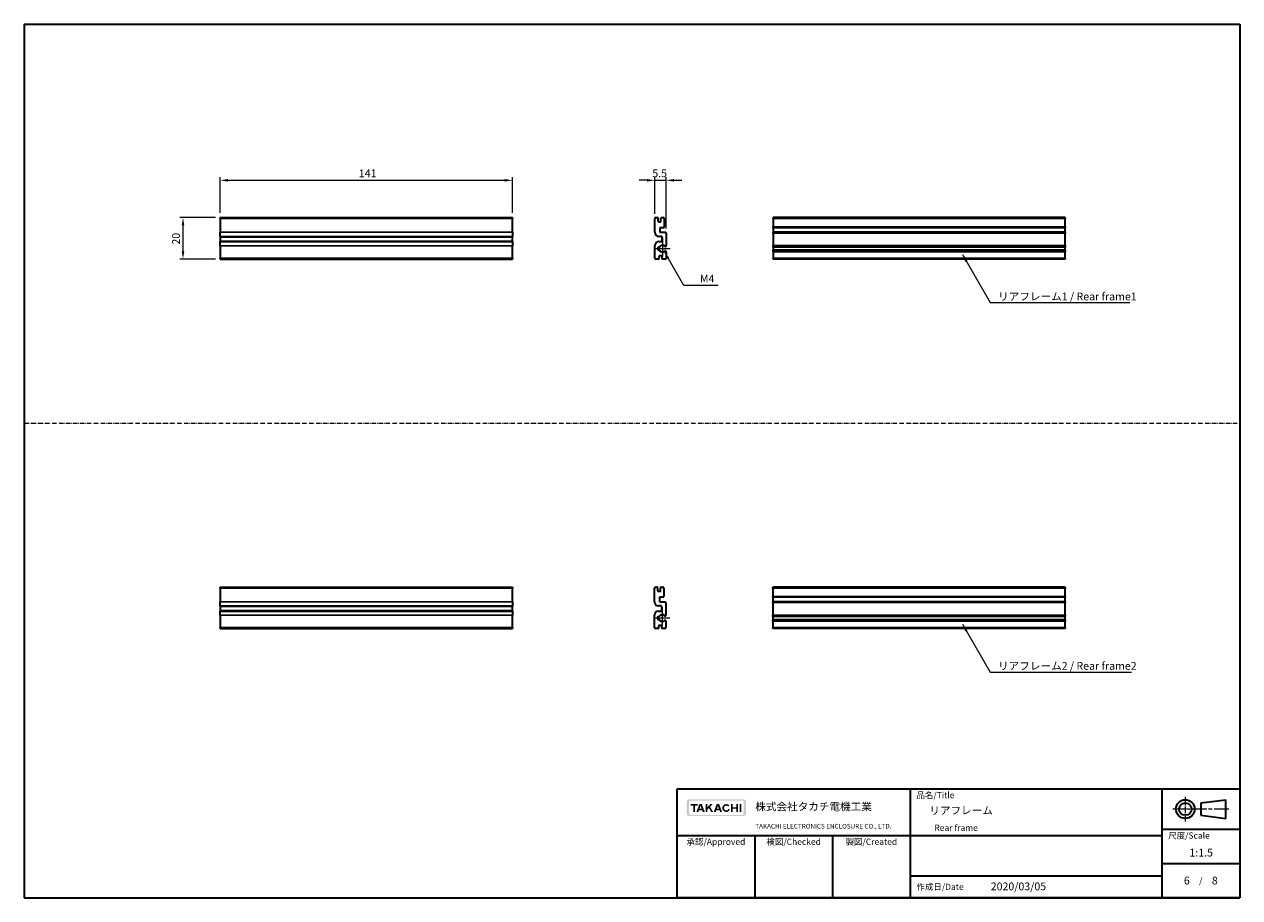
# Model space of a CAD drawing. Units: millimetres. Extents: x -2 to 6129, y 0 to 843.
# Drawn here: x 4349 to 4936, y 0 to 421 of the extents above; entities that cross this region are included whole.
import ezdxf
from ezdxf.enums import TextEntityAlignment as Align

# ---------------------------------------------------------------- set-up
doc = ezdxf.new("R2010")
doc.units = ezdxf.units.MM
doc.linetypes.add('CHAIN', pattern=[0.35429999999999995, 0.2362, -0.0295, 0.0591, -0.0295])
doc.linetypes.add('DASH_DOT', pattern=[0.37, 0.24, -0.06, 0.01, -0.06])
for name, color, linetype, lineweight in [('Border (ISO)', 7, 'Continuous', 35), ('Center Mark (ISO)', 131, 'Continuous', 18), ('Dimension (ISO)', 7, 'Continuous', 18), ('Dimension (ISO) @ 1', 7, 'Continuous', 18), ('Hatch (ISO)', 1, 'Continuous', 18), ('Sketch Geometry (ISO)', 7, 'Continuous', 18), ('Symbol (ISO)', 7, 'Continuous', 18), ('Symbol (ISO) @ 1', 7, 'Continuous', 18), ('Title (ISO)', 7, 'Continuous', 35), ('Visible (ISO)', 7, 'Continuous', 35), ('Visible Narrow (ISO)', 7, 'Continuous', 25)]:
    doc.layers.add(name, color=color, linetype=linetype, lineweight=lineweight)
doc.styles.add('Note Text (TK)', font='MS PGothic.ttf')
doc.styles.add('文字スタイル67', font='arial.ttf')
doc.dimstyles.new('Default - Method 1b (TK)', dxfattribs={"dimscale": 3, "dimtxt": 2.5, "dimasz": 2.5, "dimexe": 1, "dimexo": 1.499999999999999, "dimgap": 1, "dimtad": 1, "dimtoh": 1, "dimrnd": 1e-08, "dimdsep": 46, "dimtxsty": 'Note Text (TK)', "dimcen": 0.09, "dimdle": 5, "dimclrd": 100, "dimclre": 100, "dimclrt": 7, "dimadec": 1, "dimazin": 1, "dimtfac": 1, "dimtmove": 0, "dimatfit": 3, "dimfxl": 1, "dimtolj": 1, "dimlwd": -1, "dimlwe": -1, "dimarcsym": 0})
doc.dimstyles.new('Default - Method 1b (TK)$7', dxfattribs={"dimscale": 3, "dimtxt": 2.5, "dimasz": 2.5, "dimexe": 1, "dimexo": 1.499999999999999, "dimgap": 1, "dimtad": 1, "dimtoh": 1, "dimrnd": 1e-08, "dimdsep": 46, "dimtxsty": 'Note Text (TK)', "dimcen": 0.09, "dimdle": 5, "dimclrd": 100, "dimclre": 100, "dimclrt": 7, "dimadec": 1, "dimazin": 1, "dimtfac": 1, "dimtmove": 0, "dimatfit": 3, "dimfxl": 1, "dimtolj": 1, "dimlwd": -1, "dimlwe": -1, "dimarcsym": 0})

# ---------------------------------------------------------------- blocks, each defined once
blk = doc.blocks.new('図面枠 tk図枠')
at = {"layer": 'Border (ISO)'}
for p, q in [((14.49999999999999, 289), (405.4999999999999, 289)), ((14.49999999999999, 289), (14.50000000000001, 8.000000000000007)), ((405.4999999999999, 289), (405.4999999999999, 8.000000000000007)), ((14.50000000000001, 8.000000000000007), (405.4999999999999, 8.000000000000007))]:
    blk.add_line(p, q, dxfattribs=at)
blk = doc.blocks.new('表題欄 tk表題欄')
at = {"layer": 'Hatch (ISO)'}
h = blk.add_hatch(color=256, dxfattribs=at)
edge = h.paths.add_edge_path(flags=0)
edge.add_arc((95.57537688673352, 236.2990653650367), 0.5958259999999996, 269.9999999999897, 360)
edge.add_line((96.17120288673351, 236.2990653650368), (96.17120288673348, 239.7107813650365))
edge.add_arc((95.5753768867335, 239.7107813650366), 0.5958259999999996, 0, 90.0000000000068)
edge.add_line((95.57537688673342, 240.3066073650366), (79.13710888673356, 240.3066073650366))
edge.add_arc((79.13710888673353, 239.7107813650366), 0.5958259999999996, 89.99999999999744, 180)
edge.add_line((78.54128288673353, 239.7107813650365), (78.54128288673331, 236.2990653650368))
edge.add_arc((79.13710888673332, 236.2990653650365), 0.5958259999999996, 180, 270.0000000000231)
edge.add_line((79.13710888673356, 235.7032393650365), (95.57537688673342, 235.7032393650367))
edge = h.paths.add_edge_path()
edge.add_line((77.83935088673357, 239.9556413650366), (77.83935088673357, 236.0542053650368))
edge.add_arc((78.54128288673346, 236.0542053650367), 0.7019319999998935, 180, 270.0000000000087)
edge.add_line((78.54128288673357, 235.3522733650368), (96.17120288673352, 235.3522733650368))
edge.add_arc((96.17120288673351, 236.0542053650367), 0.7019319999998921, 270, 360)
edge.add_line((96.8731348867334, 236.0542053650368), (96.87313488673352, 239.9556413650366))
edge.add_arc((96.1712028867336, 239.9556413650367), 0.7019319999998921, 0, 90.00000000000873)
edge.add_line((96.17120288673348, 240.6575733650367), (78.54128288673357, 240.6575733650366))
edge.add_arc((78.54128288673357, 239.9556413650366), 0.7019319999999984, 90, 180)
for points in [[(79.07181288673355, 239.1476033650369), (79.07181288673355, 238.6578833650367), (79.92066088673353, 238.6578833650367), (79.92066088673353, 236.6581933650368), (80.50832488673353, 236.6581933650368), (80.50832488673353, 238.6578833650367), (81.35717288673355, 238.6578833650367), (81.35717288673355, 239.1476033650369)], [(85.68407849525303, 236.6581933650368), (84.9434673993943, 237.8918698287545), (84.41792288673358, 237.3246628822781), (84.41792288673358, 236.6581933650368), (83.89555488673355, 236.6581933650368), (83.89555488673355, 239.1476033650369), (84.41792288673358, 239.1476033650369), (84.41792288673358, 238.0993979968839), (85.38913556809511, 239.1476033650369), (86.10696490847272, 239.1476033650369), (85.31925422435492, 238.2974470774499), (86.30334488673353, 236.6581933650368)], [(92.09142939614459, 239.1476033650369), (92.09142939614459, 236.6581933650368), (92.60971639614465, 236.6581933650368), (92.60971639614465, 237.6580383650368), (93.76872039614462, 237.6580383650368), (93.76872039614462, 236.6581933650368), (94.28700739614459, 236.6581933650368), (94.28700739614459, 239.1476033650369), (93.76872039614462, 239.1476033650369), (93.76872039614462, 238.1477583650367), (92.60971639614465, 238.1477583650367), (92.60971639614465, 239.1476033650369)], [(94.84202339614467, 239.1476033650369), (94.84202339614467, 236.6581933650368), (95.36439139614473, 236.6581933650368), (95.36439139614473, 239.1476033650369)]]:
    blk.add_hatch(color=256, dxfattribs=at).paths.add_polyline_path(points)
h = blk.add_hatch(color=256, dxfattribs=at)
h.paths.add_polyline_path([(82.59020695886475, 237.7110913650368), (81.95242681460243, 237.7110913650368), (82.27131688673356, 238.5794973650367)], flags=0)
h.paths.add_polyline_path([(82.77903014574996, 237.1968853650368), (81.76360362771717, 237.1968853650368), (81.56578886050404, 236.6581933650368), (80.94907288673355, 236.6581933650368), (81.86321688673357, 239.1476033650369), (82.67941688673353, 239.1476033650369), (83.59356088673351, 236.6581933650368), (82.97684491296302, 236.6581933650368)])
h = blk.add_hatch(color=256, dxfattribs=at)
h.paths.add_polyline_path([(87.52707281460246, 237.7110913650368), (88.16485295886469, 237.7110913650368), (87.84596288673359, 238.5794973650367)], flags=0)
h.paths.add_polyline_path([(87.14043486050403, 236.6581933650368), (87.3382496277172, 237.1968853650368), (88.35367614574989, 237.1968853650368), (88.551490912963, 236.6581933650368), (89.16820688673343, 236.6581933650368), (88.25406288673352, 239.1476033650369), (87.43786288673356, 239.1476033650369), (86.52371888673358, 236.6581933650368)])
h = blk.add_hatch(color=256, dxfattribs=at)
edge = h.paths.add_edge_path()
edge.add_arc((90.52309888673334, 237.9028983650369), 1.273272000000011, 38.55054079078439, 336.5820184016556)
edge.add_line((91.69149139614446, 237.3968543650369), (91.17255542714857, 237.6216113977801))
edge.add_ellipse((90.52309888673352, 237.9028983650369), major_axis=(0, -0.7998759999999119), ratio=0.8673469387756529, start_angle=128.5505407907963, end_angle=426.582018401653, ccw=False)
edge.add_line((91.09381514418376, 238.3576891122095), (91.51887237036831, 238.6964075050431))
at = {"layer": 'Title (ISO)'}
for p, q in [((74.70882392282105, 244.052739026017), (255.7088239228211, 244.052739026017)), ((74.70882392282105, 209.052739026017), (74.70882392282105, 244.052739026017)), ((149.7088239228211, 244.052739026017), (149.7088239228211, 209.052739026017)), ((230.7088239228211, 244.052739026017), (230.7088239228211, 209.052739026017)), ((255.7088239228211, 244.052739026017), (255.7088239228211, 209.052739026017)), ((243.2088239228211, 239.552739026017), (251.2088239228211, 240.5527390260171)), ((243.2088239228211, 239.552739026017), (243.2088239228211, 235.552739026017)), ((251.2088239228211, 234.552739026017), (251.2088239228211, 240.5527390260171)), ((243.2088239228211, 235.552739026017), (251.2088239228211, 234.552739026017)), ((230.7088239228211, 231.052739026017), (255.7088239228211, 231.052739026017)), ((74.70882392282105, 229.052739026017), (230.7088239228211, 229.052739026017)), ((99.70882392282108, 229.052739026017), (99.70882392282108, 209.052739026017)), ((124.708823922821, 229.052739026017), (124.708823922821, 209.052739026017)), ((230.7088239228211, 220.052739026017), (255.7088239228211, 220.052739026017)), ((149.7088239228211, 216.052739026017), (230.7088239228211, 216.052739026017)), ((255.7088239228211, 209.052739026017), (74.70882392282105, 209.052739026017))]:
    blk.add_line(p, q, dxfattribs=at)
at = {"layer": 'Title (ISO)', "color": 4, "linetype": 'CHAIN', "lineweight": 18, "ltscale": 8.889559745788574}
blk.add_line((238.2088239228211, 241.552739026017), (238.2088239228211, 233.552739026017), dxfattribs=at)
at = {"layer": 'Title (ISO)', "color": 4, "linetype": 'CHAIN', "lineweight": 18, "ltscale": 20.00163269042969}
blk.add_line((252.2088239228211, 237.552739026017), (234.2088239228211, 237.552739026017), dxfattribs=at)
at = {"layer": 'Title (ISO)'}
for radius in [3, 2]:
    blk.add_circle((238.2088239228211, 237.552739026017), radius, dxfattribs=at)
at = {"layer": 'Title (ISO)', "color": 1, "char_height": 2.000000029802322, "line_spacing_factor": 1.5, "style": 'Note Text (TK)'}
for s, insert, attachment_point in [('\\fＭＳ Ｐゴシック|b0|i0;\\H2.0000;品名/Title', (151.708823922821, 242.052739026017), 4), ('\\fＭＳ Ｐゴシック|b0|i0;\\H2.0000;承認/Approved', (87.20882392282108, 227.052739026017), 5), ('\\fＭＳ Ｐゴシック|b0|i0;\\H2.0000;検図/Checked', (112.208823922821, 227.052739026017), 5), ('\\fＭＳ Ｐゴシック|b0|i0;\\H2.0000;製図/Created', (137.2088239228211, 227.052739026017), 5), ('\\fＭＳ Ｐゴシック|b0|i0;\\H2.0000;尺度/Scale', (232.7088239228211, 229.052739026017), 4), ('\\fＭＳ Ｐゴシック|b0|i0;\\H2.0000;作成日/Date', (151.708823922821, 212.552739026017), 4)]:
    blk.add_mtext(s, dxfattribs=dict(at, insert=insert, attachment_point=attachment_point))
at = {"layer": 'Title (ISO)', "color": 7, "line_spacing_factor": 1.5, "style": 'Note Text (TK)'}
for s, insert, char_height, attachment_point in [('株式会社タカチ電機工業', (99.87313488673345, 238.052739026017), 2.5, 4), ('\\fArial|b0|i0;\\H1.4986;TAKACHI ELECTRONICS ENCLOSURE CO., LTD.', (99.87313488673342, 232.052739026017), 1.49859994649887, 4), ('\\fＭＳ Ｐゴシック|b0|i0;\\H2.0000;/', (243.2088239228211, 214.552739026017), 2.000000029802322, 5)]:
    blk.add_mtext(s, dxfattribs=dict(at, insert=insert, char_height=char_height, attachment_point=attachment_point))
at = {"layer": 'Title (ISO)', "color": 7}
for tag, p, height, style in [('<品名>_001', (157.1612744052995, 235.7382234089525), 2.5, 'Note Text (TK)'), ('<Title>_001', (157.4932713957346, 230.5520568828656), 2.000000029802322, '文字スタイル67'), ('<ページ_No.>_001', (238.0980284682757, 213.302739026017), 2.5, 'Note Text (TK)'), ('<総ページ数>_001', (246.7997330137301, 213.302739026017), 2.5, 'Note Text (TK)'), ('作成日_001', (175.617914831912, 211.4386968182248), 2.5, 'Note Text (TK)')]:
    blk.add_attdef(tag, p, '', height=height, dxfattribs=dict(at, style=style))
at = {"layer": 'Title (ISO)', "color": 7, "style": 'Note Text (TK)'}
blk.add_attdef('<尺度>', text='', height=2.5, dxfattribs=at).set_placement((243.2088239228211, 223.5527390260171), align=Align.MIDDLE_CENTER)
blk = doc.blocks.new('*D31')
at = {"layer": 'Defpoints', "color": 0}
for p in [(4584.844014911142, 345.8501660583008), (4443.844014911142, 327.8501660583008), (4584.844014911142, 327.8501660583008)]:
    blk.add_point(p, dxfattribs=at)
at = {"layer": 'Dimension (ISO)', "color": 100}
for p, q in [((4443.844014911142, 330.1001660583008), (4443.844014911142, 347.3501660583008)), ((4584.844014911142, 330.1001660583008), (4584.844014911142, 347.3501660583008)), ((4447.594014911142, 345.8501660583008), (4581.094014911142, 345.8501660583008))]:
    blk.add_line(p, q, dxfattribs=at)
for points in [[(4447.594014911142, 346.4751660583008), (4447.594014911142, 345.2251660583008), (4443.844014911142, 345.8501660583008)], [(4581.094014911142, 346.4751660583008), (4581.094014911142, 345.2251660583008), (4584.844014911142, 345.8501660583008)]]:
    blk.add_solid(points, dxfattribs=at)
at = {"layer": 'Dimension (ISO)', "color": 7, "insert": (4510.683300625427, 349.2251660583008), "char_height": 3.75, "attachment_point": 4, "style": 'Note Text (TK)'}
blk.add_mtext('\\A1;141', dxfattribs=at)
blk = doc.blocks.new('*D32')
at = {"layer": 'Defpoints', "color": 0}
for p in [(4659.009249072429, 345.8501660583008), (4653.509249072429, 327.3501660583008), (4659.009249072429, 320.3501660583008)]:
    blk.add_point(p, dxfattribs=at)
at = {"layer": 'Dimension (ISO)', "color": 100}
for p, q in [((4653.509249072429, 329.6001660583008), (4653.509249072429, 347.3501660583008)), ((4659.009249072429, 322.6001660583008), (4659.009249072429, 347.3501660583008)), ((4649.759249072429, 345.8501660583008), (4646.009249072429, 345.8501660583008)), ((4653.509249072429, 345.8501660583008), (4659.009249072429, 345.8501660583008)), ((4662.759249072428, 345.8501660583008), (4666.509249072428, 345.8501660583008))]:
    blk.add_line(p, q, dxfattribs=at)
for points in [[(4649.759249072429, 346.4751660583008), (4649.759249072429, 345.2251660583008), (4653.509249072429, 345.8501660583008)], [(4662.759249072428, 346.4751660583008), (4662.759249072428, 345.2251660583008), (4659.009249072429, 345.8501660583008)]]:
    blk.add_solid(points, dxfattribs=at)
at = {"layer": 'Dimension (ISO)', "color": 7, "insert": (4652.330677643857, 349.2251660583008), "char_height": 3.75, "attachment_point": 4, "style": 'Note Text (TK)'}
blk.add_mtext('\\A1;5.5', dxfattribs=at)
blk = doc.blocks.new('*D33')
at = {"layer": 'Defpoints', "color": 0}
for p in [(4443.844014911143, 327.8501660583009), (4425.844014911143, 307.8501660583009), (4443.844014911143, 307.8501660583009)]:
    blk.add_point(p, dxfattribs=at)
at = {"layer": 'Dimension (ISO)', "color": 100}
for p, q in [((4441.594014911144, 327.8501660583009), (4424.344014911143, 327.8501660583009)), ((4425.844014911143, 324.1001660583009), (4425.844014911143, 311.6001660583009)), ((4441.594014911144, 307.8501660583009), (4424.344014911143, 307.8501660583009))]:
    blk.add_line(p, q, dxfattribs=at)
for points in [[(4425.219014911142, 324.1001660583009), (4426.469014911143, 324.1001660583009), (4425.844014911143, 327.8501660583009)], [(4425.219014911142, 311.6001660583009), (4426.469014911143, 311.6001660583009), (4425.844014911143, 307.8501660583009)]]:
    blk.add_solid(points, dxfattribs=at)
at = {"layer": 'Dimension (ISO)', "color": 7, "insert": (4422.469014911142, 314.8144517725866), "char_height": 3.75, "attachment_point": 4, "rotation": 90, "style": 'Note Text (TK)'}
blk.add_mtext('\\A1;20', dxfattribs=at)
blk = doc.blocks.new('*D34')
at = {"layer": 'Defpoints', "color": 0}
for p in [(4657.259249072429, 312.8501660583013), (4658.06974907243, 311.4463388787663)]:
    blk.add_point(p, dxfattribs=at)
at = {"layer": 'Dimension (ISO)', "color": 100}
for p, q in [((4667.533472607977, 295.0546888864371), (4659.944749072432, 308.1987436145757)), ((4684.14478958202, 295.0546888864369), (4667.533472607977, 295.0546888864371))]:
    blk.add_line(p, q, dxfattribs=at)
blk.add_solid([(4660.486014949797, 308.5112436145757), (4659.403483195066, 307.8862436145753), (4658.06974907243, 311.4463388787663)], dxfattribs=at)
at = {"layer": 'Dimension (ISO)', "color": 7, "insert": (4674.146818802799, 298.4296888864369), "char_height": 3.75, "attachment_point": 4, "style": 'Note Text (TK)'}
blk.add_mtext('\\A1; \\fＭＳ Ｐゴシック|b0|i0;\\H3.7500;M4', dxfattribs=at)

msp = doc.modelspace()

# ---------------------------------------------------------------- linework, layer by layer
at = {"layer": 'Center Mark (ISO)', "linetype": 'CHAIN', "ltscale": 6.756782054901123}
for p, q in [((4657.259249072429, 318.2211660583008), (4657.259249072429, 309.1001660583008)), ((4657.091370147212, 139.9214387010506), (4657.091370147212, 130.8004387010506))]:
    msp.add_line(p, q, dxfattribs=at)
at = {"layer": 'Center Mark (ISO)', "linetype": 'CHAIN', "ltscale": 5.55593729019165}
for p, q in [((4661.009249072429, 312.8501660583008), (4653.509249072429, 312.8501660583008)), ((4660.841370147212, 134.5504387010507), (4653.341370147212, 134.5504387010507))]:
    msp.add_line(p, q, dxfattribs=at)
at = {"layer": 'Sketch Geometry (ISO)', "color": 4, "linetype": 'DASH_DOT', "lineweight": 18, "ltscale": 9.032109260559082}
msp.add_line((4349.265123333101, 228.6237337352829), (4935.765114757054, 228.6237337352829), dxfattribs=at)
at = {"layer": 'Visible (ISO)'}
for p, q in [((4443.844014911142, 327.3501660583009), (4443.844014911142, 327.8501660583009)), ((4443.844014911142, 327.8501660583008), (4584.844014911142, 327.8501660583008)), ((4443.844014911142, 327.3501660583009), (4443.844014911142, 320.7501660583009)), ((4584.844014911142, 327.8501660583009), (4584.844014911142, 327.3501660583009)), ((4584.844014911142, 320.7501660583009), (4584.844014911142, 327.3501660583009)), ((4653.509249072429, 320.7501660583009), (4653.509249072429, 327.3501660583009)), ((4654.009249072429, 327.8501660583008), (4654.709249072428, 327.8501660583008)), ((4655.009249072429, 327.5501660583009), (4655.009249072429, 326.1501660583008)), ((4655.30924907243, 325.8501660583008), (4656.209249072428, 325.8501660583008)), ((4657.60924907243, 322.9501660583008), (4656.009249072429, 322.9501660583008)), ((4656.009249072429, 322.9501660583008), (4656.009249072429, 320.7501660583009)), ((4656.509249072429, 326.1501660583008), (4656.509249072429, 327.5501660583009)), ((4656.80924907243, 327.8501660583008), (4657.509249072429, 327.8501660583008)), ((4658.009249072429, 327.3501660583009), (4658.009249072429, 323.3501660583008)), ((4851.560016010516, 327.8501660583008), (4710.560016010516, 327.8501660583008)), ((4710.560016010516, 327.3501660583008), (4710.560016010516, 327.8501660583008)), ((4710.560016010516, 327.3501660583008), (4710.560016010516, 323.3501660583008)), ((4710.560016010516, 322.9501660583008), (4710.560016010516, 323.3501660583008)), ((4851.560016010516, 322.9501660583008), (4710.560016010516, 322.9501660583008)), ((4710.560016010514, 322.9501660583008), (4710.560016010514, 320.7501660583008)), ((4851.560016010516, 327.8501660583008), (4851.560016010516, 327.3501660583008)), ((4851.560016010516, 323.3501660583008), (4851.560016010516, 327.3501660583008)), ((4851.560016010516, 323.3501660583008), (4851.560016010516, 322.9501660583008)), ((4851.560016010515, 320.7501660583008), (4851.560016010515, 322.9501660583008)), ((4443.844014911142, 318.7501660583009), (4443.844014911142, 320.7501660583009)), ((4443.844014911142, 318.7501660583009), (4443.844014911142, 318.4501660583009)), ((4443.844014911142, 318.7501660583009), (4584.844014911142, 318.7501660583009)), ((4443.844014911142, 318.4501660583009), (4443.844014911142, 316.5501660583008)), ((4584.844014911142, 320.7501660583009), (4584.844014911142, 318.7501660583009)), ((4584.844014911142, 318.4501660583009), (4584.844014911142, 318.7501660583009)), ((4584.844014911142, 316.5501660583008), (4584.844014911142, 318.4501660583009)), ((4656.709249072429, 318.7501660583009), (4655.509249072429, 318.7501660583009)), ((4656.009249072429, 320.7501660583009), (4658.609249072429, 320.7501660583009)), ((4657.009249072429, 316.5501660583008), (4657.009249072429, 318.4501660583009)), ((4659.009249072429, 320.3501660583008), (4659.009249072429, 314.3258015146382)), ((4851.560016010517, 320.7501660583008), (4710.560016010517, 320.7501660583008)), ((4710.560016010517, 320.3501660583008), (4710.560016010517, 320.7501660583008)), ((4710.560016010517, 320.3501660583008), (4710.560016010517, 314.3258015146382)), ((4851.560016010517, 320.7501660583008), (4851.560016010517, 320.3501660583008)), ((4851.560016010517, 314.3258015146382), (4851.560016010517, 320.3501660583008)), ((4443.844014911142, 316.5501660583008), (4443.844014911142, 316.2501660583008)), ((4443.844014911142, 314.2501660583008), (4443.844014911142, 316.2501660583008)), ((4443.844014911142, 316.2501660583008), (4584.844014911142, 316.2501660583008)), ((4443.844014911142, 314.2501660583008), (4443.844014911142, 308.3501660583008)), ((4584.844014911142, 316.2501660583008), (4584.844014911142, 316.5501660583008)), ((4584.844014911142, 316.2501660583008), (4584.844014911142, 314.2501660583008)), ((4584.844014911142, 308.3501660583008), (4584.844014911142, 314.2501660583008)), ((4653.509249072429, 308.3501660583008), (4653.509249072429, 314.2501660583008)), ((4655.509249072429, 316.2501660583008), (4656.709249072429, 316.2501660583008)), ((4659.009249072429, 311.3745306019635), (4659.009249072429, 308.3501660583008)), ((4710.560016010517, 313.9258015146381), (4710.560016010517, 314.3258015146382)), ((4851.560016010517, 313.9258015146382), (4710.560016010517, 313.9258015146382)), ((4710.560016010514, 313.6575760381226), (4710.560016010514, 313.9258015146381)), ((4710.560016010514, 313.5981428138032), (4710.560016010514, 313.6575760381226)), ((4722.360016010514, 313.6575760381226), (4710.560016010514, 313.6575760381226)), ((4710.560016010514, 313.5981428138032), (4710.560016010514, 312.1021893027983)), ((4851.560016010515, 313.5981428138032), (4710.560016010514, 313.5981428138032)), ((4710.560016010514, 312.042756078479), (4710.560016010514, 312.1021893027983)), ((4851.560016010515, 312.1021893027983), (4710.560016010514, 312.1021893027983)), ((4710.560016010514, 312.042756078479), (4722.360016010514, 312.042756078479)), ((4710.560016010514, 311.7745306019634), (4710.560016010514, 312.042756078479)), ((4710.560016010517, 311.3745306019634), (4710.560016010517, 311.7745306019634)), ((4851.560016010517, 311.7745306019634), (4710.560016010517, 311.7745306019634)), ((4710.560016010517, 311.3745306019634), (4710.560016010517, 308.3501660583008)), ((4722.360016010514, 313.9258015146382), (4722.360016010514, 313.7326727997765)), ((4722.360016010514, 313.6575760381226), (4722.360016010514, 313.7326727997765)), ((4722.360016010514, 311.9676593168251), (4722.360016010514, 312.042756078479)), ((4722.360016010514, 311.967659316825), (4722.360016010514, 311.7745306019634)), ((4839.760016010515, 313.7326727997766), (4839.760016010515, 313.9258015146382)), ((4839.760016010515, 313.7326727997765), (4839.760016010515, 313.6575760381226)), ((4851.560016010515, 313.6575760381226), (4839.760016010515, 313.6575760381226)), ((4839.760016010515, 312.042756078479), (4851.560016010515, 312.042756078479)), ((4839.760016010515, 312.042756078479), (4839.760016010515, 311.9676593168251)), ((4839.760016010515, 311.7745306019634), (4839.760016010515, 311.967659316825)), ((4851.560016010517, 314.3258015146382), (4851.560016010517, 313.9258015146381)), ((4851.560016010515, 313.9258015146382), (4851.560016010515, 313.6575760381227)), ((4851.560016010515, 313.6575760381226), (4851.560016010515, 313.5981428138032)), ((4851.560016010515, 312.1021893027983), (4851.560016010515, 313.5981428138032)), ((4851.560016010515, 312.1021893027983), (4851.560016010515, 312.042756078479)), ((4851.560016010515, 312.042756078479), (4851.560016010515, 311.7745306019634)), ((4851.560016010517, 311.7745306019634), (4851.560016010517, 311.3745306019634)), ((4851.560016010517, 308.3501660583008), (4851.560016010517, 311.3745306019634)), ((4443.844014911142, 307.8501660583008), (4443.844014911142, 308.3501660583008)), ((4443.844014911142, 307.8501660583009), (4584.844014911142, 307.8501660583009)), ((4584.844014911142, 308.3501660583008), (4584.844014911142, 307.8501660583008)), ((4655.209249072429, 307.8501660583009), (4654.009249072429, 307.8501660583009)), ((4655.509249072429, 309.0501660583008), (4655.509249072429, 308.1501660583009)), ((4656.709249072429, 309.3501660583009), (4655.809249072428, 309.3501660583009)), ((4657.009249072429, 308.1501660583009), (4657.009249072429, 309.0501660583008)), ((4658.509249072429, 307.8501660583009), (4657.309249072429, 307.8501660583009)), ((4710.560016010517, 307.8501660583008), (4710.560016010517, 308.3501660583008)), ((4851.560016010517, 307.8501660583008), (4710.560016010517, 307.8501660583008)), ((4851.560016010517, 308.3501660583008), (4851.560016010517, 307.8501660583008)), ((4443.844014911142, 149.0504387010506), (4443.844014911142, 149.5504387010507)), ((4443.844014911142, 149.5504387010506), (4584.844014911142, 149.5504387010506)), ((4443.844014911142, 149.0504387010506), (4443.844014911142, 142.4504387010506)), ((4584.844014911142, 149.5504387010507), (4584.844014911142, 149.0504387010506)), ((4584.844014911142, 142.4504387010506), (4584.844014911142, 149.0504387010506)), ((4653.341370147212, 142.4504387010506), (4653.341370147212, 149.0504387010506)), ((4653.841370147211, 149.5504387010506), (4654.541370147211, 149.5504387010506)), ((4654.841370147212, 149.2504387010506), (4654.841370147212, 147.8504387010506)), ((4655.141370147211, 147.5504387010506), (4656.041370147211, 147.5504387010506)), ((4656.341370147212, 147.8504387010506), (4656.341370147212, 149.2504387010506)), ((4656.641370147212, 149.5504387010506), (4657.341370147212, 149.5504387010506)), ((4657.841370147212, 149.0504387010506), (4657.841370147212, 145.0504387010506)), ((4851.528860464874, 149.5504387010506), (4710.528860464874, 149.5504387010506)), ((4710.528860464874, 149.0504387010506), (4710.528860464874, 149.5504387010506)), ((4710.528860464874, 149.0504387010506), (4710.528860464874, 145.0504387010506)), ((4851.528860464874, 149.5504387010506), (4851.528860464874, 149.0504387010506)), ((4851.528860464874, 145.0504387010506), (4851.528860464874, 149.0504387010506)), ((4443.844014911142, 140.4504387010506), (4443.844014911142, 142.4504387010506)), ((4584.844014911142, 142.4504387010506), (4584.844014911142, 140.4504387010506)), ((4657.441370147211, 144.6504387010506), (4655.841370147212, 144.6504387010506)), ((4655.841370147212, 144.6504387010506), (4655.841370147212, 142.4504387010506)), ((4655.841370147212, 142.4504387010506), (4658.441370147211, 142.4504387010506)), ((4658.841370147212, 142.0504387010506), (4658.841370147212, 136.026074157388)), ((4710.528860464874, 144.6504387010506), (4710.528860464874, 145.0504387010506)), ((4851.528860464874, 144.6504387010506), (4710.528860464874, 144.6504387010506)), ((4710.528860464873, 144.6504387010506), (4710.528860464873, 142.4504387010506)), ((4851.528860464875, 142.4504387010506), (4710.528860464875, 142.4504387010506)), ((4710.528860464875, 142.0504387010506), (4710.528860464875, 142.4504387010506)), ((4710.528860464875, 142.0504387010506), (4710.528860464875, 136.026074157388)), ((4851.528860464874, 145.0504387010506), (4851.528860464874, 144.6504387010506)), ((4851.528860464873, 142.4504387010506), (4851.528860464873, 144.6504387010506)), ((4851.528860464875, 142.4504387010506), (4851.528860464875, 142.0504387010506)), ((4851.528860464875, 136.026074157388), (4851.528860464875, 142.0504387010506)), ((4443.844014911142, 140.4504387010506), (4443.844014911142, 140.1504387010506)), ((4443.844014911142, 140.4504387010506), (4584.844014911142, 140.4504387010506)), ((4443.844014911142, 140.1504387010506), (4443.844014911142, 138.2504387010506)), ((4443.844014911142, 138.2504387010506), (4443.844014911142, 137.9504387010506)), ((4443.844014911142, 135.9504387010507), (4443.844014911142, 137.9504387010506)), ((4443.844014911142, 137.9504387010506), (4584.844014911142, 137.9504387010506)), ((4443.844014911142, 135.9504387010507), (4443.844014911142, 130.0504387010506)), ((4584.844014911142, 140.1504387010506), (4584.844014911142, 140.4504387010506)), ((4584.844014911142, 138.2504387010506), (4584.844014911142, 140.1504387010506)), ((4584.844014911142, 137.9504387010506), (4584.844014911142, 138.2504387010506)), ((4584.844014911142, 137.9504387010506), (4584.844014911142, 135.9504387010507)), ((4584.844014911142, 130.0504387010506), (4584.844014911142, 135.9504387010507)), ((4653.341370147212, 130.0504387010506), (4653.341370147212, 135.9504387010507)), ((4656.541370147212, 140.4504387010506), (4655.341370147211, 140.4504387010506)), ((4655.341370147211, 137.9504387010506), (4656.541370147212, 137.9504387010506)), ((4656.841370147211, 138.2504387010506), (4656.841370147211, 140.1504387010506)), ((4710.528860464875, 135.626074157388), (4710.528860464875, 136.026074157388)), ((4851.528860464875, 135.626074157388), (4710.528860464875, 135.626074157388)), ((4710.528860464873, 135.3578486808725), (4710.528860464873, 135.626074157388)), ((4710.528860464873, 135.2984154565531), (4710.528860464873, 135.3578486808725)), ((4722.328860464873, 135.3578486808725), (4710.528860464873, 135.3578486808725)), ((4710.528860464873, 135.2984154565531), (4710.528860464873, 133.8024619455482)), ((4851.528860464873, 135.2984154565531), (4710.528860464873, 135.2984154565531)), ((4722.328860464873, 135.626074157388), (4722.328860464873, 135.4329454425264)), ((4722.328860464873, 135.3578486808725), (4722.328860464873, 135.4329454425264)), ((4839.728860464873, 135.4329454425264), (4839.728860464873, 135.626074157388)), ((4839.728860464873, 135.4329454425264), (4839.728860464873, 135.3578486808725)), ((4851.528860464873, 135.3578486808725), (4839.728860464873, 135.3578486808725)), ((4851.528860464875, 136.026074157388), (4851.528860464875, 135.626074157388)), ((4851.528860464873, 135.626074157388), (4851.528860464873, 135.3578486808725)), ((4851.528860464873, 135.3578486808725), (4851.528860464873, 135.2984154565531)), ((4851.528860464873, 133.8024619455482), (4851.528860464873, 135.2984154565531)), ((4443.844014911142, 129.5504387010506), (4443.844014911142, 130.0504387010506)), ((4443.844014911142, 129.5504387010506), (4584.844014911142, 129.5504387010506)), ((4584.844014911142, 130.0504387010506), (4584.844014911142, 129.5504387010506)), ((4655.041370147212, 129.5504387010506), (4653.841370147211, 129.5504387010506)), ((4655.341370147211, 130.7504387010506), (4655.341370147211, 129.8504387010507)), ((4656.541370147212, 131.0504387010506), (4655.64137014721, 131.0504387010506)), ((4656.841370147211, 129.8504387010507), (4656.841370147211, 130.7504387010506)), ((4658.341370147211, 129.5504387010506), (4657.14137014721, 129.5504387010506)), ((4658.841370147212, 133.0748032447133), (4658.841370147212, 130.0504387010506)), ((4710.528860464873, 133.7430287212288), (4710.528860464873, 133.8024619455482)), ((4851.528860464873, 133.8024619455482), (4710.528860464873, 133.8024619455482)), ((4710.528860464873, 133.7430287212288), (4722.328860464873, 133.7430287212288)), ((4710.528860464873, 133.4748032447133), (4710.528860464873, 133.7430287212288)), ((4710.528860464875, 133.0748032447133), (4710.528860464875, 133.4748032447133)), ((4851.528860464875, 133.4748032447133), (4710.528860464875, 133.4748032447133)), ((4710.528860464875, 133.0748032447133), (4710.528860464875, 130.0504387010506)), ((4710.528860464875, 129.5504387010506), (4710.528860464875, 130.0504387010506)), ((4851.528860464875, 129.5504387010506), (4710.528860464875, 129.5504387010506)), ((4722.328860464873, 133.6679319595749), (4722.328860464873, 133.7430287212288)), ((4722.328860464873, 133.6679319595749), (4722.328860464873, 133.4748032447133)), ((4839.728860464873, 133.7430287212288), (4851.528860464873, 133.7430287212288)), ((4839.728860464873, 133.7430287212288), (4839.728860464873, 133.6679319595749)), ((4839.728860464873, 133.4748032447133), (4839.728860464873, 133.6679319595749)), ((4851.528860464873, 133.8024619455482), (4851.528860464873, 133.7430287212288)), ((4851.528860464873, 133.7430287212288), (4851.528860464873, 133.4748032447133)), ((4851.528860464875, 133.4748032447133), (4851.528860464875, 133.0748032447133)), ((4851.528860464875, 130.0504387010506), (4851.528860464875, 133.0748032447133)), ((4851.528860464875, 130.0504387010506), (4851.528860464875, 129.5504387010506))]:
    msp.add_line(p, q, dxfattribs=at)
for centre, radius, start, end in [((4654.009249072429, 327.3501660583009), 0.5000000000000133, 90, 180), ((4654.709249072428, 327.5501660583009), 0.3000000000000003, 0, 90), ((4655.30924907243, 326.1501660583008), 0.2999999999999974, 180, 270), ((4656.209249072428, 326.1501660583008), 0.299999999999998, 270, 0), ((4656.80924907243, 327.5501660583009), 0.2999999999999987, 90, 180), ((4657.509249072429, 327.3501660583008), 0.5000000000000049, 0, 90), ((4657.60924907243, 323.3501660583008), 0.3999999999999985, 270, 0), ((4655.509249072429, 320.7501660583009), 1.999999999999998, 180, 270), ((4656.709249072429, 318.4501660583009), 0.3000000000000014, 0, 90), ((4658.609249072429, 320.3501660583008), 0.4000000000000004, 0, 90), ((4655.509249072429, 314.2501660583008), 2.000000000000001, 90, 180), ((4655.609249072429, 312.8501660583008), 0.7500000000000001, 86.44256538847775, 273.5574346115222), ((4655.674400587581, 313.8981428138033), 0.3000000000000002, 266.4425653884777, 306.689106732378), ((4655.674400587581, 311.8021893027984), 0.3000000000000007, 53.31089326762242, 93.55743461152227), ((4657.259249072429, 312.8501660583008), 1.620999999999999, 43.47499271654045, 150.1260361002263), ((4655.674400587577, 313.8981428138033), 0.3000000000000002, 306.689106732378, 326.5254374160847), ((4655.674400587577, 311.8021893027984), 0.3000000000000059, 33.47456258391524, 53.31089326762207), ((4657.259249072429, 312.8501660583008), 1.620999999999999, 209.8739638997736, 316.5250072834595), ((4657.259249072425, 312.8501660583008), 1.6, 47.54584979558628, 146.5254374160853), ((4657.259249072425, 312.8501660583008), 1.6, 213.4745625839146, 312.4541502044138), ((4656.709249072429, 316.5501660583008), 0.2999999999999991, 270, 0), ((4658.609249072426, 314.3258015146382), 0.4000000000000034, 227.5458497955861, 244.2654024383962), ((4658.609249072426, 311.3745306019635), 0.4000000000000095, 115.7345975616039, 132.4541502044139), ((4658.609249072429, 314.3258015146382), 0.3999999999999997, 244.2654024383962, 0), ((4658.609249072429, 311.3745306019635), 0.4000000000000004, 0, 115.7345975616038), ((4654.009249072429, 308.3501660583008), 0.5000000000000022, 180, 270), ((4655.209249072429, 308.1501660583009), 0.3000000000000016, 270, 0), ((4655.809249072428, 309.0501660583008), 0.3000000000000007, 90, 180), ((4656.709249072429, 309.0501660583008), 0.2999999999999998, 0, 90), ((4657.309249072429, 308.1501660583009), 0.2999999999999997, 180, 270), ((4658.509249072429, 308.3501660583008), 0.5000000000000018, 270, 0), ((4653.841370147211, 149.0504387010506), 0.5000000000000133, 90, 180), ((4654.541370147211, 149.2504387010506), 0.3000000000000003, 0, 90), ((4655.141370147211, 147.8504387010506), 0.2999999999999974, 180, 270), ((4656.041370147211, 147.8504387010506), 0.299999999999998, 270, 0), ((4656.641370147212, 149.2504387010506), 0.2999999999999987, 90, 180), ((4657.341370147212, 149.0504387010506), 0.5000000000000049, 0, 90), ((4655.341370147211, 142.4504387010506), 1.999999999999998, 180, 270), ((4657.441370147211, 145.0504387010506), 0.3999999999999985, 270, 0), ((4658.441370147211, 142.0504387010506), 0.4000000000000004, 0, 90), ((4655.341370147211, 135.9504387010507), 2.000000000000001, 90, 180), ((4655.441370147211, 134.5504387010507), 0.7500000000000001, 86.44256538847775, 273.5574346115222), ((4655.506521662363, 135.5984154565531), 0.3000000000000002, 266.4425653884777, 306.6891067323781), ((4657.091370147212, 134.5504387010507), 1.620999999999999, 43.47499271654045, 150.1260361002263), ((4655.506521662359, 135.5984154565531), 0.3000000000000002, 306.6891067323781, 326.5254374160861), ((4657.091370147208, 134.5504387010507), 1.6, 47.54584979558635, 146.5254374160853), ((4656.541370147212, 140.1504387010506), 0.3000000000000014, 0, 90), ((4656.541370147212, 138.2504387010506), 0.2999999999999991, 270, 0), ((4658.441370147207, 136.026074157388), 0.4000000000000034, 227.5458497955861, 244.2654024383962), ((4658.441370147211, 136.026074157388), 0.3999999999999997, 244.2654024383962, 0), ((4653.841370147211, 130.0504387010506), 0.5000000000000022, 180, 270), ((4655.041370147212, 129.8504387010507), 0.3000000000000016, 270, 0), ((4655.64137014721, 130.7504387010506), 0.3000000000000007, 90, 180), ((4655.506521662363, 133.5024619455482), 0.3000000000000007, 53.31089326762242, 93.55743461152227), ((4655.506521662359, 133.5024619455482), 0.3000000000000059, 33.47456258391524, 53.31089326762207), ((4657.091370147212, 134.5504387010507), 1.620999999999999, 209.8739638997736, 316.5250072834595), ((4657.091370147208, 134.5504387010507), 1.6, 213.4745625839149, 312.4541502044138), ((4656.541370147212, 130.7504387010506), 0.2999999999999998, 0, 90), ((4657.14137014721, 129.8504387010507), 0.2999999999999997, 180, 270), ((4658.441370147207, 133.0748032447133), 0.4000000000000095, 115.7345975616039, 132.4541502044139), ((4658.441370147211, 133.0748032447133), 0.4000000000000004, 0, 115.7345975616038), ((4658.341370147211, 130.0504387010506), 0.5000000000000018, 270, 0)]:
    msp.add_arc(centre, radius, start, end, dxfattribs=at)
at = {"layer": 'Visible Narrow (ISO)'}
for p, q in [((4443.844014911142, 327.3501660583009), (4584.844014911142, 327.3501660583009)), ((4851.560016010516, 327.3501660583008), (4710.560016010516, 327.3501660583008)), ((4851.560016010516, 323.3501660583008), (4710.560016010516, 323.3501660583008)), ((4443.844014911142, 320.7501660583009), (4584.844014911142, 320.7501660583009)), ((4443.844014911142, 318.4501660583009), (4584.844014911142, 318.4501660583009)), ((4851.560016010517, 320.3501660583008), (4710.560016010517, 320.3501660583008)), ((4443.844014911142, 316.5501660583008), (4584.844014911142, 316.5501660583008)), ((4443.844014911142, 314.2501660583008), (4584.844014911142, 314.2501660583008)), ((4851.560016010517, 314.3258015146382), (4710.560016010517, 314.3258015146382)), ((4851.560016010517, 311.3745306019634), (4710.560016010517, 311.3745306019634)), ((4839.760016010515, 313.7326727997765), (4722.360016010514, 313.7326727997765)), ((4839.760016010515, 311.9676593168251), (4722.360016010514, 311.9676593168251)), ((4443.844014911142, 308.3501660583008), (4584.844014911142, 308.3501660583008)), ((4851.560016010517, 308.3501660583008), (4710.560016010517, 308.3501660583008)), ((4443.844014911142, 149.0504387010506), (4584.844014911142, 149.0504387010506)), ((4851.528860464874, 149.0504387010506), (4710.528860464874, 149.0504387010506)), ((4443.844014911142, 142.4504387010506), (4584.844014911142, 142.4504387010506)), ((4851.528860464874, 145.0504387010506), (4710.528860464874, 145.0504387010506)), ((4851.528860464875, 142.0504387010506), (4710.528860464875, 142.0504387010506)), ((4443.844014911142, 140.1504387010506), (4584.844014911142, 140.1504387010506)), ((4443.844014911142, 138.2504387010506), (4584.844014911142, 138.2504387010506)), ((4443.844014911142, 135.9504387010507), (4584.844014911142, 135.9504387010507)), ((4851.528860464875, 136.026074157388), (4710.528860464875, 136.026074157388)), ((4839.728860464873, 135.4329454425264), (4722.328860464873, 135.4329454425264)), ((4443.844014911142, 130.0504387010506), (4584.844014911142, 130.0504387010506)), ((4851.528860464875, 133.0748032447133), (4710.528860464875, 133.0748032447133)), ((4851.528860464875, 130.0504387010506), (4710.528860464875, 130.0504387010506)), ((4839.728860464873, 133.6679319595749), (4722.328860464873, 133.6679319595749))]:
    msp.add_line(p, q, dxfattribs=at)

# ---------------------------------------------------------------- block references
at = {"xscale": 1.5, "yscale": 1.5, "zscale": 1.5}
msp.add_blockref('図面枠 tk図枠', (4327.515137559525, -12.36639087378894), dxfattribs=at)
ref = msp.add_blockref('表題欄 tk表題欄', (4552.201901675294, -313.9454994128144), dxfattribs=dict(xscale=1.5, yscale=1.5, zscale=1.5))
ref.add_attrib('<品名>_001', 'リアフレーム', (4785.97906277537, 39.85288286922785), dxfattribs={"layer": 'Title (ISO)', "color": 7, "height": 3.75, "style": 'Note Text (TK)'})
ref.add_attrib('<尺度>_001', '1:1.5', (4911.517978468617, 19.50860912621111), dxfattribs={"layer": 'Title (ISO)', "color": 7, "height": 3.75, "style": 'Note Text (TK)'})
ref.add_attrib('作成日_001', '2020/03/05', (4815.628773923162, 3.212545814522779), dxfattribs={"layer": 'Title (ISO)', "color": 7, "height": 3.75, "style": 'Note Text (TK)'})
ref.add_attrib('<Title>_001', 'Rear frame', (4788.435669614643, 31.88258591148392), dxfattribs={"layer": 'Title (ISO)', "color": 7, "height": 3.000000044703483, "style": '文字スタイル67'})
ref.add_attrib('<ページ_No.>_001', '6', (4908.830110274397, 6.032909944764968), dxfattribs={"layer": 'Title (ISO)', "color": 7, "height": 3.75, "style": 'Note Text (TK)'})
ref.add_attrib('<総ページ数>_001', '8', (4922.317320369892, 6.032909944764968), dxfattribs={"layer": 'Title (ISO)', "color": 7, "height": 3.75, "style": 'Note Text (TK)'})

# ---------------------------------------------------------------- texts
at = {"layer": 'Symbol (ISO)', "color": 7, "char_height": 3.75, "width": 67.17105388641357, "attachment_point": 1, "line_spacing_factor": 1.5, "style": 'Note Text (TK)'}
for s, insert in [('{\\fＭＳ Ｐゴシック|b0|i0;リアフレーム1 / Rear frame1}', (4819.181184103627, 291.667896043706)), ('{\\fＭＳ Ｐゴシック|b0|i0;リアフレーム2 / Rear frame2}', (4819.150028557986, 113.3681686864559))]:
    msp.add_mtext(s, dxfattribs=dict(at, insert=insert))

# ---------------------------------------------------------------- dimensions: what is measured, and where the dimension line sits
at = {"layer": 'Dimension (ISO) @ 1', "color": 100}
for base, p2, angle, picture, middle in [((4584.844014911142, 345.8501660583008), (4584.844014911142, 327.8501660583008), 180, '*D31', (4514.344014911142, 345.8501660583008)), ((4425.844014911143, 307.8501660583009), (4443.844014911142, 307.8501660583008), 270, '*D33', (4425.844014911142, 317.8501660583008))]:
    dim = msp.add_linear_dim(base=base, p1=(4443.844014911142, 327.8501660583008), p2=p2, angle=angle, dimstyle='Default - Method 1b (TK)', override={"dimscale": 1, "dimtxt": 3.75, "dimasz": 3.75, "dimexe": 1.5, "dimexo": 2.249999999999999, "dimgap": 1.5, "dimtoh": 0, "dimdec": 2, "dimcen": 0.135, "dimtol": 0, "dimlim": 0, "dimtp": 0, "dimtm": 0, "dimtdec": 2, "dimtix": 0, "dimtofl": 0, "dimtmove": 0, "dimatfit": 1}, dxfattribs=at)
    dim.commit()
    dim.dimension.update_dxf_attribs({"geometry": picture, "text_midpoint": middle, "dimtype": 128})
dim = msp.add_linear_dim(base=(4659.009249072429, 345.8501660583008), p1=(4653.509249072429, 327.3501660583008), p2=(4659.009249072429, 320.3501660583008), dimstyle='Default - Method 1b (TK)', override={"dimscale": 1, "dimtxt": 3.75, "dimasz": 3.75, "dimexe": 1.5, "dimexo": 2.249999999999999, "dimgap": 1.5, "dimtoh": 0, "dimdec": 2, "dimcen": 0.135, "dimtol": 0, "dimlim": 0, "dimtp": 0, "dimtm": 0, "dimtdec": 2, "dimtix": 0, "dimtofl": 1, "dimtmove": 0, "dimatfit": 1}, dxfattribs=at)
dim.commit()
dim.dimension.update_dxf_attribs({"geometry": '*D32', "text_midpoint": (4656.259249072429, 345.8501660583008), "dimtype": 128})
dim = msp.add_radius_dim(center=(4657.259249072429, 312.8501660583013), mpoint=(4658.06974907243, 311.4463388787663), text=' \\fＭＳ Ｐゴシック|b0|i0;\\H3.7500;M4', dimstyle='Default - Method 1b (TK)', override={"dimscale": 1, "dimtxt": 3.75, "dimasz": 3.75, "dimexe": 1.5, "dimexo": 2.249999999999999, "dimgap": 1.5, "dimtih": 1, "dimdec": 2, "dimlfac": 1.000000000000029, "dimcen": 0, "dimtol": 0, "dimlim": 0, "dimtp": 0, "dimtm": 0, "dimtdec": 2, "dimtix": 0, "dimtofl": 0, "dimtmove": 0, "dimatfit": 3}, dxfattribs=at)
dim.commit()
dim.dimension.update_dxf_attribs({"geometry": '*D34', "text_midpoint": (4679.145804192409, 295.0546888864369), "dimtype": 132})

# ---------------------------------------------------------------- leaders
at = {"layer": 'Symbol (ISO) @ 1', "color": 100, "annotation_type": 0, "has_hookline": 1, "hookline_direction": 0}
for points, text_width in [([(4801.976640959299, 309.9718483623014), (4815.431184103628, 286.8024655687473), (4819.181184103627, 286.8024655687473)], 63.6221590909091), ([(4801.945485413657, 131.6721210050513), (4815.400028557986, 108.5027382114972), (4819.150028557986, 108.5027382114972)], 64.36789772727272)]:
    msp.add_leader(points, dimstyle='Default - Method 1b (TK)$7', override={"dimscale": 1, "dimtxt": 3.75, "dimasz": 3.75, "dimgap": 0, "dimtad": 1}, dxfattribs=dict(at, text_width=text_width))

doc.saveas('drawing.dxf')
